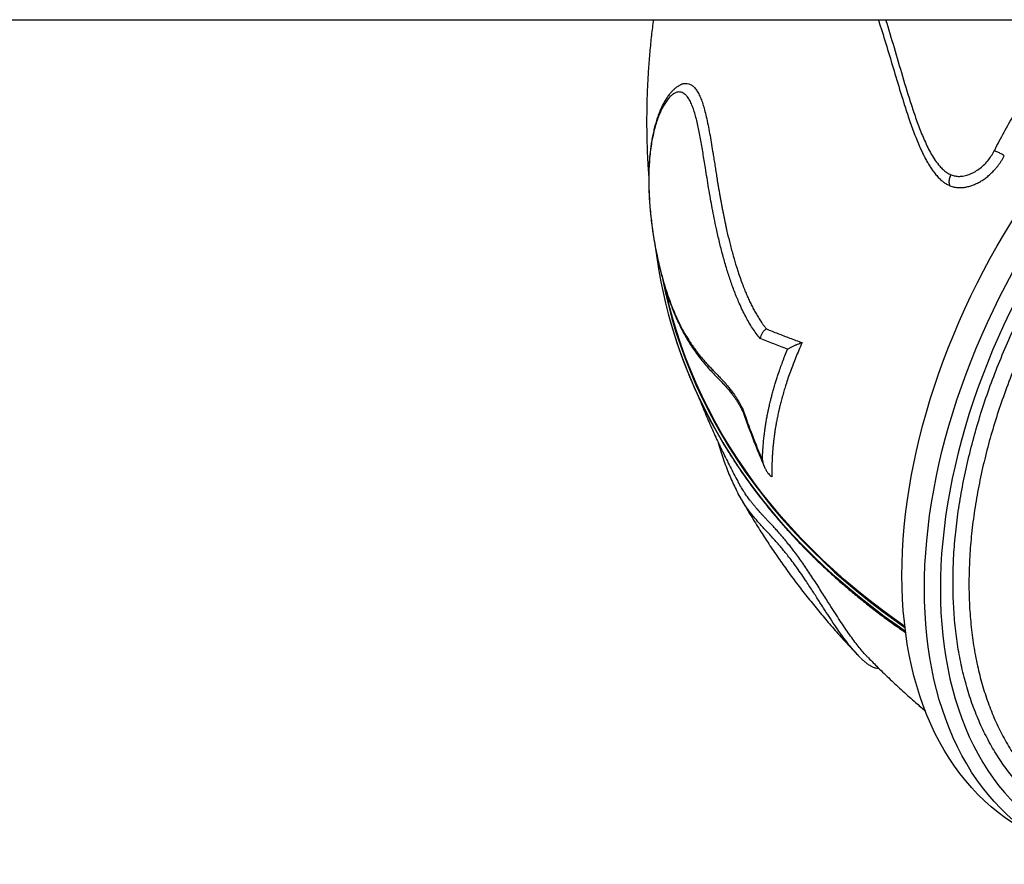
# Model space of a CAD drawing. Units: millimetres. Extents: x 2846 to 16844, y 14126 to 23713.
# Drawn here: x 12974 to 13846, y 16404 to 17152 of the extents above; entities that cross this region are included whole.
import ezdxf

# ---------------------------------------------------------------- set-up
doc = ezdxf.new("R2010")
doc.units = ezdxf.units.MM
doc.header["$LTSCALE"] = 100
doc.linetypes.add('SLD-Continua', pattern=[0])

msp = doc.modelspace()

# ---------------------------------------------------------------- linework, layer by layer
at = {"color": 7, "linetype": 'SLD-Continua', "lineweight": 25}
for p, q in [((12960.21, 17152.3), (13877.18, 17152.3)), ((13547.18, 16897.26), (13547.37, 16896.54))]:
    msp.add_line(p, q, dxfattribs=at)
at = {"color": 7, "linetype": 'SLD-Continua', "lineweight": 25, "flags": 128}
for points in [[(13857.6, 16438.63), (13853.6, 16441.14), (13847.06, 16445.57), (13840.72, 16450.3), (13834.57, 16455.32), (13828.63, 16460.63), (13822.89, 16466.21), (13817.36, 16472.08), (13812.04, 16478.22), (13806.94, 16484.63), (13802.07, 16491.3), (13797.41, 16498.23), (13792.99, 16505.41), (13788.81, 16512.84), (13784.85, 16520.51), (13781.14, 16528.42), (13777.67, 16536.56), (13774.44, 16544.92), (13771.47, 16553.49), (13768.74, 16562.28), (13766.26, 16571.27), (13764.04, 16580.46), (13762.07, 16589.83), (13760.36, 16599.39), (13758.91, 16609.12), (13757.72, 16619.02), (13756.78, 16629.07), (13756.11, 16639.28), (13755.71, 16649.63), (13755.56, 16660.12), (13755.67, 16670.73), (13756.05, 16681.46), (13756.69, 16692.3), (13757.59, 16703.24), (13758.75, 16714.28), (13760.17, 16725.4), (13761.85, 16736.6), (13763.79, 16747.86), (13765.98, 16759.18), (13768.43, 16770.56), (13771.12, 16781.97), (13774.07, 16793.41), (13777.27, 16804.88), (13780.71, 16816.36), (13784.39, 16827.85), (13788.32, 16839.33), (13792.48, 16850.8), (13796.87, 16862.25), (13801.49, 16873.67), (13806.34, 16885.05), (13811.41, 16896.37), (13816.7, 16907.65), (13822.21, 16918.85), (13827.93, 16929.98), (13833.85, 16941.03), (13839.97, 16951.99), (13846.29, 16962.84), (13852.8, 16973.59), (13859.49, 16984.22), (13866.37, 16994.72), (13873.42, 17005.09), (13880.65, 17015.31), (13888.04, 17025.39), (13895.58, 17035.31), (13903.28, 17045.06), (13911.13, 17054.64), (13919.12, 17064.04), (13927.24, 17073.25), (13935.49, 17082.27), (13943.86, 17091.08), (13952.35, 17099.68), (13960.95, 17108.07), (13969.65, 17116.24), (13978.44, 17124.18), (13987.32, 17131.88), (13996.29, 17139.34), (13999.57, 17141.99)], [(13870.95, 16430.69), (13867, 16433.42), (13860.65, 16438.15), (13854.51, 16443.17), (13848.56, 16448.47), (13842.82, 16454.06), (13837.29, 16459.92), (13831.97, 16466.06), (13826.88, 16472.47), (13822, 16479.14), (13817.35, 16486.07), (13812.93, 16493.26), (13808.74, 16500.69), (13804.79, 16508.36), (13801.07, 16516.27), (13797.6, 16524.4), (13794.38, 16532.76), (13791.4, 16541.34), (13788.67, 16550.13), (13786.2, 16559.12), (13783.97, 16568.3), (13782.01, 16577.68), (13780.3, 16587.23), (13778.84, 16596.97), (13777.65, 16606.86), (13776.72, 16616.92), (13776.05, 16627.13), (13775.64, 16637.48), (13775.49, 16647.96), (13775.61, 16658.57), (13775.99, 16669.31), (13776.62, 16680.15), (13777.52, 16691.09), (13778.69, 16702.13), (13780.11, 16713.25), (13781.79, 16724.44), (13783.72, 16735.71), (13785.91, 16747.03), (13788.36, 16758.4), (13791.06, 16769.82), (13794.01, 16781.26), (13797.2, 16792.73), (13800.64, 16804.21), (13804.33, 16815.7), (13808.25, 16827.18), (13812.41, 16838.65), (13816.8, 16850.1), (13821.43, 16861.51), (13826.28, 16872.89), (13831.35, 16884.22), (13836.64, 16895.49), (13842.14, 16906.7), (13847.86, 16917.83), (13853.78, 16928.88), (13859.9, 16939.83), (13866.22, 16950.69), (13872.73, 16961.43), (13879.43, 16972.06), (13886.31, 16982.56), (13893.36, 16992.93), (13900.58, 17003.16), (13907.97, 17013.24), (13915.52, 17023.15), (13923.22, 17032.91), (13931.06, 17042.49), (13939.05, 17051.89), (13947.17, 17061.1), (13955.43, 17070.11), (13963.8, 17078.93), (13972.29, 17087.53), (13980.88, 17095.92), (13989.58, 17104.08), (13998.38, 17112.02), (14007.26, 17119.72), (14016.22, 17127.19), (14023.73, 17133.2)], [(14037.92, 17126.32), (14031.01, 17120.94), (14022.07, 17113.7), (14013.2, 17106.22), (14004.42, 17098.5), (13995.73, 17090.54), (13987.14, 17082.35), (13978.66, 17073.95), (13970.29, 17065.33), (13962.03, 17056.5), (13953.9, 17047.47), (13945.91, 17038.25), (13938.05, 17028.84), (13930.33, 17019.25), (13922.77, 17009.49), (13915.36, 16999.58), (13908.12, 16989.5), (13901.05, 16979.28), (13894.15, 16968.92), (13887.43, 16958.43), (13880.89, 16947.82), (13874.55, 16937.09), (13868.4, 16926.26), (13862.45, 16915.34), (13856.71, 16904.33), (13851.18, 16893.23), (13845.86, 16882.07), (13840.76, 16870.85), (13835.88, 16859.58), (13831.23, 16848.27), (13826.81, 16836.92), (13822.63, 16825.54), (13818.68, 16814.16), (13814.97, 16802.76), (13811.51, 16791.37), (13808.29, 16779.99), (13805.32, 16768.64), (13802.6, 16757.31), (13800.14, 16746.02), (13797.93, 16734.78), (13795.97, 16723.6), (13794.28, 16712.49), (13792.85, 16701.45), (13791.67, 16690.5), (13790.76, 16679.64), (13790.12, 16668.88), (13789.73, 16658.23), (13789.61, 16647.7), (13789.75, 16637.3), (13790.16, 16627.03), (13790.83, 16616.91), (13791.76, 16606.94), (13792.96, 16597.13), (13794.42, 16587.49), (13796.13, 16578.02), (13798.11, 16568.74), (13800.34, 16559.65), (13802.83, 16550.75), (13805.57, 16542.07), (13808.56, 16533.59), (13811.8, 16525.33), (13815.28, 16517.3), (13819.01, 16509.5), (13822.98, 16501.94), (13827.19, 16494.63), (13831.63, 16487.56), (13836.29, 16480.75), (13841.19, 16474.2), (13846.31, 16467.92), (13851.65, 16461.91), (13857.2, 16456.18), (13862.96, 16450.72), (13868.92, 16445.56), (13875.09, 16440.68), (13881.45, 16436.1), (13888, 16431.81), (13894.74, 16427.82), (13901.65, 16424.14), (13908.74, 16420.77), (13916, 16417.7), (13923.42, 16414.95), (13930.99, 16412.51), (13938.72, 16410.39), (13946.59, 16408.58), (13954.6, 16407.1), (13962.74, 16405.93), (13971, 16405.09), (13979.39, 16404.57), (13987.88, 16404.37), (13992.41, 16404.39)], [(13543.71, 16921.54), (13545.78, 16911.71), (13548.65, 16899.62), (13551.86, 16887.62), (13555.42, 16875.72), (13559.32, 16863.91), (13563.57, 16852.2), (13568.15, 16840.59), (13573.07, 16829.1), (13578.33, 16817.72), (13583.92, 16806.45), (13589.85, 16795.3), (13596.1, 16784.28), (13602.68, 16773.39), (13609.59, 16762.64), (13616.82, 16752.02), (13624.38, 16741.54), (13632.25, 16731.2), (13640.43, 16721.01), (13648.93, 16710.98), (13657.73, 16701.1), (13666.85, 16691.38), (13676.26, 16681.82), (13685.97, 16672.43), (13695.98, 16663.2), (13706.28, 16654.16), (13716.87, 16645.28), (13727.74, 16636.59), (13738.9, 16628.08), (13750.33, 16619.75), (13758.26, 16614.19)], [(13758.16, 16615.07), (13748.74, 16621.71), (13737.42, 16630.02), (13726.38, 16638.52), (13715.62, 16647.19), (13705.14, 16656.04), (13694.95, 16665.07), (13685.04, 16674.27), (13675.43, 16683.63), (13666.12, 16693.16), (13657.1, 16702.85), (13648.39, 16712.69), (13639.99, 16722.69), (13631.89, 16732.84), (13624.1, 16743.14), (13616.63, 16753.57), (13609.48, 16764.15), (13602.65, 16774.86), (13596.14, 16785.7), (13589.95, 16796.67), (13584.09, 16807.76), (13578.56, 16818.98), (13573.36, 16830.3), (13568.5, 16841.74), (13563.97, 16853.29), (13559.77, 16864.94), (13555.92, 16876.69), (13552.4, 16888.53), (13549.22, 16900.46), (13548.65, 16902.77)], [(13582.16, 16804.47), (13584.6, 16799.77), (13590.6, 16788.73), (13596.92, 16777.82), (13603.57, 16767.04), (13610.53, 16756.39), (13617.82, 16745.88), (13625.42, 16735.5), (13633.33, 16725.27), (13641.55, 16715.19), (13650.08, 16705.26), (13658.91, 16695.48), (13668.05, 16685.86), (13677.48, 16676.4), (13687.2, 16667.1), (13697.22, 16657.98), (13707.52, 16649.02), (13718.1, 16640.24), (13728.97, 16631.64), (13740.11, 16623.22), (13751.52, 16614.98), (13758.8, 16609.91)], [(13758.72, 16610.57), (13751.34, 16615.7), (13739.92, 16623.94), (13728.78, 16632.36), (13717.92, 16640.97), (13707.33, 16649.75), (13697.03, 16658.7), (13687.02, 16667.83), (13677.29, 16677.12), (13667.86, 16686.58), (13658.73, 16696.2), (13649.9, 16705.98), (13641.37, 16715.91), (13633.15, 16726), (13625.23, 16736.23), (13617.63, 16746.6), (13610.35, 16757.11), (13603.38, 16767.76), (13596.74, 16778.55), (13590.41, 16789.46), (13584.41, 16800.49), (13584.18, 16800.94)]]:
    msp.add_lwpolyline(points, dxfattribs=at)
at = {"color": 7, "linetype": 'SLD-Continua', "lineweight": 25}
for centre, radius, start, end in [((13971.34, 17004.85), 437.58, 187.29855, 207.77559), ((13973.61, 17005.01), 439.83, 194.27746, 207.1263)]:
    msp.add_arc(centre, radius, start, end, dxfattribs=at)
for points, knots in [([(13535.37, 17152.3), (13534.79, 17147.69), (13533.58, 17138.17), (13532.14, 17123.69), (13530.96, 17108.91), (13530.12, 17094.14), (13529.59, 17079.39), (13529.38, 17064.67), (13529.49, 17049.97), (13529.93, 17035.31), (13530.51, 17023.03), (13531.07, 17015.65), (13531.26, 17013.13)], [0, 0, 0, 0, 0.099868, 0.206472, 0.312795, 0.418852, 0.524658, 0.630228, 0.735579, 0.840724, 0.94568, 1, 1, 1, 1]), ([(13734.6, 17152.3), (13734.91, 17151.37), (13737.49, 17143.71), (13742.11, 17128.64), (13748.58, 17107.14), (13753.6, 17090.36), (13757.19, 17078.85), (13759.15, 17072.66), (13761.24, 17066.28), (13763.45, 17059.83), (13765.86, 17053.19), (13768.29, 17046.92), (13770.55, 17041.49), (13772.5, 17037.11), (13774.17, 17033.58), (13775.88, 17030.16), (13777.68, 17026.81), (13779.63, 17023.48), (13781.83, 17020.05), (13784.27, 17016.67), (13786.98, 17013.43), (13789.27, 17011.13), (13791.1, 17009.54), (13792.39, 17008.52), (13793.71, 17007.58), (13795.09, 17006.74), (13796.54, 17006), (13797.54, 17005.53), (13798.04, 17005.3)], [0, 0, 0, 0, 0.0192709, 0.1593721, 0.2994773, 0.4395853, 0.4792325, 0.5175837, 0.5562327, 0.5997027, 0.6396907, 0.6823257, 0.7198059, 0.744898, 0.7682532, 0.7898667, 0.8137088, 0.8369902, 0.8599215, 0.8879517, 0.9137161, 0.938348, 0.9486897, 0.9591929, 0.969238, 0.9793511, 0.9895726, 1, 1, 1, 1]), ([(13741.08, 17152.3), (13741.1, 17152.25), (13743.72, 17144.31), (13748.56, 17127.62), (13755.99, 17102.37), (13762.51, 17080.94), (13768.18, 17063.84), (13772.89, 17051.3), (13777.43, 17041.14), (13781.54, 17033.3), (13785.01, 17027.69), (13788.5, 17023.07), (13791.99, 17019.51), (13795.32, 17016.87), (13797.84, 17015.55), (13799.09, 17014.89)], [0, 0, 0, 0, 0.00104, 0.17635, 0.351708, 0.527035, 0.612956, 0.698883, 0.784739, 0.827883, 0.871041, 0.914113, 0.942734, 0.971413, 1, 1, 1, 1]), ([(13957.44, 16421.43), (13954.65, 16421.91), (13946.7, 16423.26), (13934.18, 16426.8), (13919.92, 16431.96), (13906.32, 16438.4), (13893.37, 16445.99), (13881.11, 16454.73), (13869.59, 16464.57), (13858.86, 16475.46), (13848.98, 16487.39), (13839.96, 16500.35), (13831.81, 16514.3), (13824.55, 16529.19), (13818.21, 16544.95), (13812.82, 16561.5), (13808.41, 16578.81), (13804.99, 16596.85), (13802.57, 16615.58), (13801.13, 16634.95), (13800.68, 16654.85), (13801.23, 16675.19), (13802.78, 16695.92), (13805.36, 16717.02), (13808.93, 16738.42), (13813.47, 16760.08), (13818.97, 16781.88), (13825.4, 16803.73), (13832.75, 16825.55), (13841.02, 16847.32), (13850.19, 16868.99), (13860.21, 16890.5), (13871.04, 16911.75), (13882.62, 16932.64), (13894.94, 16953.11), (13907.98, 16973.1), (13921.71, 16992.59), (13936.09, 17011.54), (13951.03, 17029.84), (13966.47, 17047.42), (13982.38, 17064.21), (13998.72, 17080.17), (14015.47, 17095.27), (14031.72, 17108.88), (14042.49, 17116.97), (14047.44, 17120.7)], [0, 0, 0, 0, 0.012809, 0.036399, 0.059914, 0.08343, 0.10702, 0.130647, 0.154275, 0.177865, 0.201381, 0.224898, 0.248489, 0.272118, 0.295747, 0.319338, 0.342855, 0.366374, 0.389967, 0.413598, 0.437228, 0.460822, 0.484341, 0.507863, 0.53146, 0.555095, 0.57873, 0.602327, 0.625849, 0.649379, 0.672982, 0.696623, 0.720265, 0.743868, 0.767397, 0.790936, 0.814549, 0.8382, 0.861851, 0.885464, 0.909002, 0.932543, 0.956157, 0.97981, 1, 1, 1, 1]), ([(13837.36, 17036.11), (13837.82, 17037.01), (13841.01, 17043.26), (13847.09, 17054.68), (13855.86, 17070.12), (13865.04, 17085.26), (13874.63, 17100.02), (13882.81, 17111.99), (13887.87, 17118.84), (13889.5, 17121.05)], [0, 0, 0, 0, 0.029914, 0.205786, 0.381731, 0.557604, 0.736127, 0.914726, 1, 1, 1, 1]), ([(13561.11, 17095.27), (13560.96, 17095.22), (13560.06, 17094.92), (13558.5, 17094.12), (13556.41, 17092.84), (13554.35, 17091.25), (13552.32, 17089.34), (13550.33, 17087.15), (13548.3, 17084.55), (13546.28, 17081.52), (13544.35, 17078.16), (13542.51, 17074.48), (13540.79, 17070.53), (13539.21, 17066.33), (13537.78, 17061.97), (13536.5, 17057.43), (13535.37, 17052.73), (13534.38, 17047.92), (13533.54, 17043.02), (13532.84, 17038.11), (13532.29, 17033.19), (13531.86, 17028.28), (13531.55, 17023.39), (13531.35, 17018.55), (13531.25, 17013.74), (13531.24, 17008.95), (13531.32, 17004.12), (13531.48, 16999.28), (13531.73, 16994.43), (13532.04, 16989.62), (13532.43, 16984.82), (13532.89, 16979.97), (13533.43, 16975.04), (13534.05, 16970.03), (13534.74, 16964.99), (13535.51, 16959.94), (13536.36, 16954.86), (13537.29, 16949.67), (13538.32, 16944.4), (13539.45, 16939.08), (13540.67, 16933.75), (13541.99, 16928.41), (13543.42, 16923.04), (13544.97, 16917.62), (13546.66, 16912.11), (13548.52, 16906.46), (13550.55, 16900.76), (13552.72, 16895.1), (13555.03, 16889.55), (13557.49, 16884.1), (13560.11, 16878.73), (13562.92, 16873.44), (13565.93, 16868.22), (13569.16, 16863.06), (13572.64, 16857.97), (13576.39, 16852.91), (13580.28, 16848.09), (13584.41, 16843.39), (13588.66, 16838.92), (13592.77, 16834.71), (13596.45, 16830.87), (13599.47, 16827.56), (13602.13, 16824.49), (13604.45, 16821.66), (13606.45, 16819.04), (13608.12, 16816.66), (13609.59, 16814.44), (13610.94, 16812.2), (13612.34, 16809.73), (13613.65, 16807.31), (13614.52, 16805.65), (13614.87, 16804.99)], [0, 0, 0, 0, 0.0016782, 0.0100913, 0.0190569, 0.02871, 0.0391308, 0.0498261, 0.0623706, 0.0753253, 0.088682, 0.102399, 0.1164659, 0.1302514, 0.1438985, 0.1573966, 0.1707622, 0.1840234, 0.1968055, 0.2092333, 0.2212707, 0.2329328, 0.2442465, 0.2552468, 0.2658339, 0.2763238, 0.2868233, 0.2973231, 0.3078139, 0.3182861, 0.3286961, 0.3393297, 0.3505141, 0.3619529, 0.3736911, 0.3857647, 0.3981792, 0.4110878, 0.4249048, 0.4391107, 0.4537916, 0.469029, 0.4849143, 0.5015521, 0.5190674, 0.5376295, 0.5576133, 0.5777843, 0.5984879, 0.619777, 0.6417107, 0.6643489, 0.6877543, 0.7119944, 0.7371453, 0.7632971, 0.7905599, 0.8159785, 0.8427167, 0.8714881, 0.8939742, 0.9113787, 0.9268739, 0.9416986, 0.9524386, 0.9623291, 0.9707345, 0.9779714, 0.9856577, 0.9943477, 1, 1, 1, 1]), ([(13561.1, 17095.28), (13561.19, 17095.32), (13562.2, 17095.84), (13564.12, 17096.04), (13566.82, 17095.74), (13569.4, 17094.42), (13571.81, 17092.28), (13574.07, 17089.35), (13576.1, 17085.64), (13577.95, 17081.3), (13579.61, 17076.44), (13581.19, 17070.83), (13582.73, 17064.38), (13584.2, 17057.23), (13585.59, 17049.6), (13586.92, 17041.82), (13588.09, 17034.74), (13589.07, 17028.56), (13589.91, 17023.24), (13590.76, 17017.83), (13591.52, 17013.02), (13592.18, 17008.93), (13592.76, 17005.37), (13593.38, 17001.71), (13594.03, 16998.02), (13594.63, 16994.66), (13595.21, 16991.5), (13595.82, 16988.25), (13596.46, 16984.84), (13597.09, 16981.6), (13597.69, 16978.6), (13598.3, 16975.58), (13598.96, 16972.4), (13599.65, 16969.21), (13600.29, 16966.28), (13601.47, 16961.06), (13603.34, 16953.33), (13606.04, 16943.24), (13608.61, 16934.61), (13610.93, 16927.44), (13612.94, 16921.67), (13614.99, 16916.16), (13616.95, 16911.27), (13618.83, 16906.88), (13620.69, 16902.82), (13622.6, 16898.86), (13624.59, 16895.04), (13626.71, 16891.23), (13628.98, 16887.47), (13630.82, 16884.67), (13632.09, 16882.89), (13632.74, 16882.01), (13633.42, 16881.13), (13634.05, 16880.32), (13634.75, 16879.44), (13635.21, 16878.87), (13635.49, 16878.52)], [0, 0, 0, 0, 0.002383, 0.028042, 0.053479, 0.079103, 0.104785, 0.129887, 0.155825, 0.181154, 0.206657, 0.232531, 0.262168, 0.293643, 0.323792, 0.355425, 0.386016, 0.406071, 0.425943, 0.446136, 0.466599, 0.479411, 0.491334, 0.505782, 0.519803, 0.531964, 0.542717, 0.55464, 0.567645, 0.580003, 0.590141, 0.600525, 0.613042, 0.624988, 0.635565, 0.645239, 0.682342, 0.721126, 0.758286, 0.780593, 0.804038, 0.826, 0.846485, 0.863797, 0.880914, 0.898472, 0.915556, 0.932486, 0.951599, 0.970342, 0.975285, 0.980181, 0.984838, 0.990048, 0.994008, 1, 1, 1, 1]), ([(14049.26, 17103.88), (14048.34, 17103.19), (14042.79, 17099.02), (14032.74, 17090.81), (14019.14, 17079.14), (14005.75, 17066.81), (13991.71, 17053.04), (13977.18, 17037.75), (13962.27, 17020.88), (13947.73, 17003.16), (13933.61, 16984.63), (13919.98, 16965.33), (13907.14, 16945.7), (13895.12, 16925.8), (13883.92, 16905.71), (13873.36, 16885.12), (13863.51, 16864.06), (13854.41, 16842.6), (13846.27, 16821.22), (13839.09, 16799.98), (13832.85, 16778.96), (13827.47, 16757.81), (13822.98, 16736.59), (13819.43, 16715.39), (13816.89, 16694.67), (13815.36, 16674.49), (13814.79, 16654.89), (13815.17, 16635.56), (13816.55, 16616.58), (13818.94, 16598.02), (13822.29, 16580.3), (13826.57, 16563.45), (13831.72, 16547.49), (13837.83, 16532.16), (13844.91, 16517.55), (13852.97, 16503.73), (13861.83, 16491), (13871.44, 16479.37), (13881.74, 16468.86), (13892.61, 16459.4), (13900.42, 16454.02), (13904.25, 16451.38)], [0, 0, 0, 0, 0.004354, 0.026268, 0.048182, 0.070285, 0.092387, 0.118779, 0.145192, 0.171584, 0.198742, 0.225923, 0.253081, 0.279463, 0.305865, 0.332246, 0.359393, 0.386562, 0.413709, 0.440082, 0.466476, 0.49285, 0.519989, 0.54715, 0.574289, 0.600658, 0.627048, 0.653417, 0.680551, 0.707708, 0.734843, 0.76121, 0.787596, 0.813963, 0.841095, 0.86825, 0.895382, 0.921747, 0.948133, 0.974498, 1, 1, 1, 1]), ([(13630.02, 16869.93), (13628.83, 16871.39), (13626.51, 16874.27), (13623.18, 16879.06), (13620.08, 16884.12), (13617.11, 16889.49), (13614.24, 16895.18), (13610.88, 16902.47), (13607.22, 16911.39), (13603.45, 16921.9), (13599.96, 16932.82), (13596.79, 16943.95), (13593.87, 16955.42), (13591.41, 16966.25), (13589.33, 16976.27), (13587.6, 16985.19), (13585.94, 16994.13), (13584.38, 17003.11), (13582.9, 17012.23), (13581.6, 17020.36), (13580.43, 17027.67), (13579.36, 17034.18), (13578.27, 17040.57), (13577.17, 17046.85), (13576.02, 17052.93), (13574.81, 17058.77), (13573.5, 17064.39), (13572.06, 17069.68), (13570.47, 17074.53), (13568.7, 17078.84), (13566.73, 17082.51), (13564.71, 17085.1), (13562.75, 17086.83), (13560.9, 17087.88), (13558.97, 17088.36), (13556.78, 17088.27), (13554.32, 17087.39), (13551.66, 17085.56), (13549.06, 17082.96), (13546.58, 17079.73), (13544.25, 17076.01), (13542.06, 17071.76), (13540.03, 17067.03), (13538.18, 17061.84), (13536.53, 17056.21), (13535.07, 17050.17), (13533.84, 17043.73), (13532.84, 17036.9), (13532.07, 17029.7), (13531.56, 17022.15), (13531.31, 17014.35), (13531.32, 17006.35), (13531.57, 16998.22), (13532.05, 16990.1), (13532.73, 16982.04), (13533.57, 16974.18), (13534.63, 16966.05), (13535.91, 16957.79), (13537.4, 16949.46), (13539.01, 16941.53), (13540.73, 16934.01), (13542.56, 16926.77), (13544.47, 16919.86), (13546.46, 16913.33), (13548.52, 16907.11), (13550.67, 16901.19), (13553.2, 16894.81), (13556.13, 16888.04), (13559.53, 16880.97), (13563.05, 16874.46), (13566.15, 16869.34), (13568.73, 16865.42), (13570.8, 16862.43), (13572.9, 16859.53), (13575.03, 16856.73), (13577.19, 16854.03), (13579.47, 16851.33), (13581.98, 16848.5), (13584.62, 16845.63), (13587.38, 16842.77), (13590.22, 16839.83), (13593.08, 16836.86), (13595.81, 16834.02), (13598.27, 16831.35), (13600.6, 16828.71), (13602.9, 16825.93), (13605.37, 16822.71), (13607.95, 16819.02), (13609.98, 16815.79), (13611.29, 16813.53), (13611.9, 16812.45), (13612.49, 16811.36), (13613.1, 16810.2), (13613.65, 16809.15), (13614.26, 16807.95), (13614.67, 16807.17), (13614.93, 16806.67)], [0, 0, 0, 0, 0.010566, 0.020837, 0.031402, 0.041315, 0.051761, 0.062751, 0.080058, 0.097201, 0.114227, 0.132129, 0.149252, 0.167067, 0.181459, 0.194689, 0.207554, 0.22222, 0.235672, 0.249326, 0.259919, 0.270049, 0.280447, 0.291041, 0.30123, 0.311439, 0.321964, 0.33235, 0.342664, 0.353156, 0.3635, 0.37393, 0.381884, 0.38958, 0.397399, 0.405311, 0.415634, 0.426122, 0.436706, 0.447137, 0.457482, 0.467943, 0.478397, 0.488843, 0.49933, 0.50985, 0.520351, 0.530756, 0.541325, 0.55179, 0.562175, 0.572595, 0.582982, 0.593474, 0.603869, 0.614453, 0.624787, 0.637262, 0.649773, 0.662138, 0.674696, 0.687232, 0.699687, 0.712224, 0.724703, 0.737182, 0.749777, 0.767388, 0.784741, 0.802296, 0.819633, 0.828958, 0.83789, 0.847591, 0.856723, 0.865376, 0.874916, 0.884904, 0.89576, 0.906183, 0.916638, 0.927543, 0.937462, 0.945603, 0.953068, 0.961135, 0.968601, 0.977362, 0.986178, 0.988128, 0.990069, 0.992079, 0.993922, 0.996035, 0.997458, 1, 1, 1, 1]), ([(13799.09, 17014.89), (13800.26, 17014.52), (13802.59, 17013.79), (13806.51, 17013.44), (13810.74, 17013.92), (13815.18, 17015.2), (13819.61, 17017.25), (13823.93, 17020), (13827.99, 17023.4), (13831.67, 17027.28), (13834.81, 17031.59), (13836.51, 17034.6), (13837.36, 17036.11)], [0, 0, 0, 0, 0.094082, 0.187965, 0.289292, 0.390624, 0.492471, 0.594305, 0.697068, 0.799843, 0.899758, 1, 1, 1, 1]), ([(13846.27, 17031.88), (13845.32, 17032.43), (13843.42, 17033.55), (13840.27, 17035.05), (13838.3, 17035.81), (13837.38, 17036.1), (13837.36, 17036.11)], [0, 0, 0, 0, 0.321279, 0.642557, 0.990336, 1, 1, 1, 1]), ([(13798.04, 17005.3), (13798.7, 17005.06), (13799.97, 17004.6), (13801.96, 17004.06), (13804.03, 17003.74), (13806.17, 17003.59), (13808.36, 17003.61), (13810.95, 17003.84), (13813.96, 17004.39), (13817.38, 17005.39), (13820.81, 17006.76), (13824.21, 17008.48), (13827.55, 17010.53), (13830.78, 17012.89), (13833.88, 17015.52), (13836.48, 17018.09), (13838.64, 17020.49), (13840.39, 17022.63), (13842.04, 17024.83), (13843.56, 17027.09), (13844.94, 17029.46), (13845.82, 17031.06), (13846.27, 17031.88)], [0, 0, 0, 0, 0.042661, 0.083111, 0.125295, 0.167131, 0.208984, 0.2504, 0.312866, 0.3754, 0.437518, 0.500012, 0.562925, 0.625193, 0.687717, 0.749727, 0.791434, 0.833693, 0.874723, 0.915891, 0.957254, 1, 1, 1, 1]), ([(13798.04, 17005.3), (13797.81, 17006.21), (13797.33, 17008.04), (13797.63, 17010.85), (13798.28, 17013.11), (13798.78, 17014.29), (13799.08, 17014.87), (13799.09, 17014.89)], [0, 0, 0, 0, 0.318662, 0.637318, 0.814995, 0.992671, 1, 1, 1, 1]), ([(13545.85, 16914.82), (13546.52, 16911.77), (13547.41, 16907.74), (13548.43, 16903.74), (13548.67, 16902.78)], [0, 0, 0, 0, 0.757713, 1, 1, 1, 1]), ([(13635.49, 16878.52), (13634.81, 16878.02), (13633.39, 16876.98), (13631.72, 16874.85), (13630.49, 16872.43), (13630.17, 16870.76), (13630.02, 16869.93)], [0, 0, 0, 0, 0.238108, 0.499682, 0.749918, 1, 1, 1, 1]), ([(13635.49, 16878.52), (13638.86, 16877.15), (13645.58, 16874.42), (13656.16, 16870.36), (13663.52, 16867.67), (13667.2, 16866.33)], [0, 0, 0, 0, 0.335554, 0.667302, 1, 1, 1, 1]), ([(13654.28, 16860.47), (13650.13, 16862.02), (13641.74, 16865.16), (13633.95, 16868.33), (13630.02, 16869.93)], [0, 0, 0, 0, 0.49549, 1, 1, 1, 1]), ([(13631.97, 16761.89), (13632.01, 16762.96), (13632.06, 16764.92), (13632.19, 16767.61), (13632.31, 16769.85), (13632.45, 16772.03), (13632.62, 16774.31), (13632.83, 16776.91), (13633.07, 16779.51), (13633.34, 16782.01), (13633.6, 16784.29), (13633.88, 16786.59), (13634.27, 16789.53), (13634.78, 16793.03), (13635.41, 16796.88), (13635.94, 16799.79), (13636.34, 16801.89), (13636.6, 16803.22), (13636.88, 16804.58), (13637.17, 16805.98), (13637.47, 16807.4), (13637.79, 16808.86), (13638.19, 16810.61), (13638.7, 16812.82), (13639.39, 16815.66), (13640.26, 16819.05), (13641.27, 16822.82), (13642.43, 16826.92), (13643.59, 16830.83), (13644.81, 16834.75), (13646.21, 16839.07), (13647.9, 16843.99), (13649.86, 16849.37), (13651.96, 16854.81), (13653.49, 16858.54), (13654.28, 16860.47)], [0, 0, 0, 0, 0.033912, 0.062326, 0.085242, 0.104563, 0.13067, 0.156777, 0.185491, 0.21164, 0.234392, 0.25583, 0.28268, 0.324683, 0.363256, 0.400578, 0.41378, 0.4273, 0.441136, 0.455289, 0.469758, 0.484544, 0.499647, 0.522888, 0.551595, 0.585766, 0.625409, 0.665387, 0.708956, 0.742566, 0.782449, 0.837936, 0.888981, 0.942749, 1, 1, 1, 1]), ([(13667.2, 16866.33), (13666.19, 16864.08), (13664.24, 16859.75), (13661.56, 16853.38), (13659.07, 16847.14), (13656.76, 16840.95), (13654.65, 16834.9), (13652.88, 16829.47), (13651.32, 16824.38), (13649.91, 16819.5), (13648.62, 16814.72), (13647.67, 16811.01), (13647.05, 16808.44), (13646.64, 16806.7), (13646.21, 16804.81), (13645.75, 16802.71), (13645.27, 16800.46), (13644.7, 16797.62), (13644.07, 16794.27), (13643.42, 16790.44), (13642.83, 16786.59), (13642.27, 16782.5), (13641.8, 16778.55), (13641.42, 16774.9), (13641.14, 16771.77), (13640.89, 16768.53), (13640.67, 16765.05), (13640.51, 16761.61), (13640.4, 16758.41), (13640.35, 16755.6), (13640.33, 16752.88), (13640.34, 16750.23), (13640.37, 16748.49), (13640.38, 16747.63)], [0, 0, 0, 0, 0.055481, 0.106358, 0.157055, 0.209342, 0.258953, 0.306424, 0.343245, 0.385223, 0.427413, 0.462558, 0.478155, 0.491818, 0.506344, 0.525795, 0.544723, 0.563127, 0.597476, 0.629413, 0.660354, 0.695093, 0.733631, 0.761225, 0.788845, 0.814354, 0.845176, 0.879215, 0.90454, 0.92928, 0.953438, 0.977011, 1, 1, 1, 1]), ([(13654.28, 16860.47), (13654.65, 16860.71), (13655.31, 16861.13), (13656.36, 16861.75), (13657.4, 16862.32), (13658.51, 16862.9), (13659.69, 16863.47), (13660.85, 16864), (13662, 16864.49), (13663.43, 16865.06), (13665.12, 16865.69), (13666.54, 16866.13), (13667.2, 16866.33)], [0, 0, 0, 0, 0.121186, 0.214502, 0.30621, 0.408725, 0.499939, 0.590174, 0.673401, 0.749689, 0.88418, 1, 1, 1, 1]), ([(13574.98, 16819.53), (13576.33, 16816.08), (13579.45, 16808.12), (13584.68, 16795.79), (13590.61, 16782.53), (13596.82, 16769.39), (13603.36, 16756.38), (13607.97, 16747.5), (13610.47, 16742.99), (13610.61, 16742.73)], [0, 0, 0, 0, 0.13136, 0.302669, 0.474106, 0.645696, 0.817466, 0.989444, 1, 1, 1, 1]), ([(13582.26, 16804.24), (13582.5, 16803.77), (13584.49, 16799.76), (13588.53, 16792.3), (13594.4, 16781.89), (13600.59, 16771.59), (13607.06, 16761.42), (13613.82, 16751.36), (13620.87, 16741.43), (13628.19, 16731.62), (13635.8, 16721.95), (13643.69, 16712.41), (13651.85, 16703), (13660.28, 16693.74), (13668.99, 16684.61), (13677.96, 16675.64), (13687.2, 16666.81), (13696.7, 16658.13), (13706.45, 16649.61), (13716.47, 16641.24), (13726.73, 16633.03), (13737.25, 16624.99), (13747.98, 16617.11), (13755.33, 16612), (13759, 16609.46)], [0, 0, 0, 0, 0.006251, 0.053559, 0.100868, 0.148179, 0.195493, 0.242809, 0.290127, 0.337448, 0.384771, 0.432098, 0.479426, 0.526758, 0.574091, 0.621428, 0.668767, 0.716108, 0.763451, 0.810796, 0.858144, 0.905493, 0.952845, 1, 1, 1, 1]), ([(13614.85, 16805.23), (13614.79, 16805.33), (13614.57, 16805.72), (13614.78, 16806.27), (13614.93, 16806.67)], [0, 0, 0, 0, 0.263389, 1, 1, 1, 1]), ([(13614.8, 16805.21), (13614.96, 16804.73), (13616.61, 16799.79), (13620.02, 16790.45), (13625.06, 16777.22), (13629.52, 16766.17), (13632.39, 16759.57), (13633.38, 16757.3)], [0, 0, 0, 0, 0.029489, 0.305169, 0.580761, 0.856187, 1, 1, 1, 1]), ([(13614.93, 16806.67), (13617.57, 16799.12), (13622.85, 16784.07), (13628.94, 16769.27), (13631.97, 16761.89)], [0, 0, 0, 0, 0.501627, 1, 1, 1, 1]), ([(13592.67, 16778.29), (13592.82, 16777.73), (13593.69, 16774.55), (13595.41, 16769.03), (13597.82, 16761.77), (13600.35, 16754.87), (13602.98, 16748.31), (13605.73, 16742.11), (13607.85, 16737.62), (13609.11, 16735.28), (13609.37, 16734.8)], [0, 0, 0, 0, 0.03374, 0.192442, 0.349485, 0.504864, 0.658578, 0.810623, 0.960986, 1, 1, 1, 1]), ([(13631.97, 16761.89), (13632.14, 16761.21), (13632.44, 16760.01), (13632.98, 16758.33), (13633.56, 16756.78), (13634.21, 16755.28), (13634.94, 16753.85), (13635.69, 16752.56), (13636.48, 16751.4), (13637.49, 16750.11), (13638.73, 16748.78), (13639.86, 16748), (13640.38, 16747.63)], [0, 0, 0, 0, 0.120286, 0.213911, 0.306158, 0.408655, 0.5, 0.590191, 0.673436, 0.749807, 0.884018, 1, 1, 1, 1]), ([(13725.94, 16587.13), (13725.25, 16587.84), (13723.49, 16589.63), (13720.44, 16593.11), (13716.84, 16597.5), (13713.06, 16602.41), (13709.1, 16607.84), (13704.98, 16613.77), (13700.67, 16620.2), (13696.17, 16627.14), (13691.96, 16633.74), (13688.13, 16639.8), (13684.74, 16645.16), (13681.25, 16650.63), (13677.7, 16656.15), (13674.08, 16661.66), (13670.45, 16667.05), (13666.83, 16672.27), (13663.27, 16677.22), (13660.12, 16681.45), (13657.33, 16685.07), (13654.93, 16688.09), (13652.59, 16690.96), (13650.11, 16693.92), (13647.53, 16696.92), (13644.85, 16699.93), (13642.33, 16702.7), (13639.94, 16705.29), (13637.67, 16707.72), (13635.63, 16709.88), (13633.78, 16711.86), (13632.13, 16713.63), (13630.53, 16715.36), (13628.99, 16717.06), (13627.68, 16718.53), (13626.59, 16719.78), (13625.65, 16720.87), (13624.75, 16721.93), (13623.85, 16723.01), (13622.95, 16724.13), (13621.82, 16725.54), (13620.61, 16727.12), (13619.29, 16728.89), (13618.06, 16730.62), (13616.86, 16732.38), (13615.72, 16734.1), (13614.59, 16735.88), (13612.85, 16738.71), (13611.55, 16741.06), (13610.63, 16742.74)], [0, 0, 0, 0, 0.021062, 0.053307, 0.085408, 0.11764, 0.149742, 0.181964, 0.214062, 0.246216, 0.278408, 0.299921, 0.321424, 0.342795, 0.364169, 0.385364, 0.406724, 0.42788, 0.449196, 0.470682, 0.486467, 0.502859, 0.518573, 0.535056, 0.556366, 0.577399, 0.599354, 0.620351, 0.641737, 0.663706, 0.681094, 0.699522, 0.717247, 0.735016, 0.753265, 0.764666, 0.775618, 0.788922, 0.799389, 0.810971, 0.825279, 0.845464, 0.862071, 0.881912, 0.900061, 0.916521, 0.934631, 0.953208, 1, 1, 1, 1]), ([(13613.76, 16727), (13612.68, 16728.73), (13611.23, 16731.08), (13609.91, 16733.82), (13609.56, 16734.54)], [0, 0, 0, 0, 0.735839, 1, 1, 1, 1]), ([(13611.89, 16730.15), (13613.67, 16727.02), (13617.85, 16719.64), (13624.77, 16708.17), (13632.6, 16695.72), (13640.72, 16683.42), (13649.11, 16671.27), (13657.78, 16659.28), (13666.72, 16647.44), (13675.93, 16635.76), (13685.4, 16624.25), (13695.14, 16612.89), (13705.16, 16601.73), (13712.36, 16593.92), (13716.29, 16589.89), (13716.72, 16589.46)], [0, 0, 0, 0, 0.0613629, 0.1448434, 0.2284686, 0.3122512, 0.3962036, 0.4803383, 0.5646675, 0.6492034, 0.7339578, 0.8189424, 0.9041686, 0.9896474, 1, 1, 1, 1]), ([(13712.56, 16594.09), (13712.01, 16594.72), (13710.15, 16596.84), (13706.7, 16601.23), (13702.19, 16607.26), (13697.38, 16614.13), (13692.43, 16621.51), (13688.2, 16628.01), (13684.84, 16633.25), (13682.24, 16637.32), (13679.57, 16641.49), (13676.81, 16645.79), (13673.95, 16650.21), (13670.6, 16655.31), (13666.76, 16661.02), (13662.53, 16667.07), (13658.4, 16672.69), (13654.74, 16677.45), (13651.49, 16681.49), (13648.62, 16684.94), (13645.89, 16688.11), (13642.76, 16691.65), (13639.36, 16695.38), (13635.79, 16699.23), (13632.49, 16702.77), (13628.45, 16707.2), (13623.89, 16712.47), (13619.05, 16718.81), (13615.73, 16723.55), (13614.07, 16726.45), (13613.76, 16727)], [0, 0, 0, 0, 0.018583, 0.062714, 0.10684, 0.152393, 0.197927, 0.238031, 0.258386, 0.278738, 0.29878, 0.318818, 0.339541, 0.360257, 0.389234, 0.419071, 0.447935, 0.477491, 0.501617, 0.525754, 0.550512, 0.575276, 0.615797, 0.656334, 0.697312, 0.738294, 0.81928, 0.900303, 0.981331, 1, 1, 1, 1]), ([(13719, 16587.16), (13718.87, 16587.27), (13717.63, 16588.41), (13715.48, 16590.67), (13713.35, 16593.17), (13712.56, 16594.09)], [0, 0, 0, 0, 0.066162, 0.655658, 1, 1, 1, 1]), ([(13719.23, 16586.93), (13719.61, 16586.55), (13720.81, 16585.38), (13722.76, 16583.68), (13725.16, 16581.79), (13727.3, 16580.37), (13729.2, 16579.36), (13730.72, 16578.72), (13732.17, 16578.27), (13733.6, 16577.96), (13734.65, 16577.9), (13735.14, 16577.87)], [0, 0, 0, 0, 0.079712, 0.248908, 0.422522, 0.605482, 0.714778, 0.804073, 0.877778, 0.942075, 1, 1, 1, 1]), ([(13725.94, 16587.13), (13728.74, 16584.29), (13735.06, 16577.85), (13745.2, 16568.06), (13756.32, 16557.73), (13766.7, 16548.43), (13773.45, 16542.69), (13776.34, 16540.23)], [0, 0, 0, 0, 0.173864, 0.393564, 0.614001, 0.835197, 1, 1, 1, 1])]:
    msp.add_open_spline(points, degree=3, knots=knots, dxfattribs=at)

doc.saveas('drawing.dxf')
